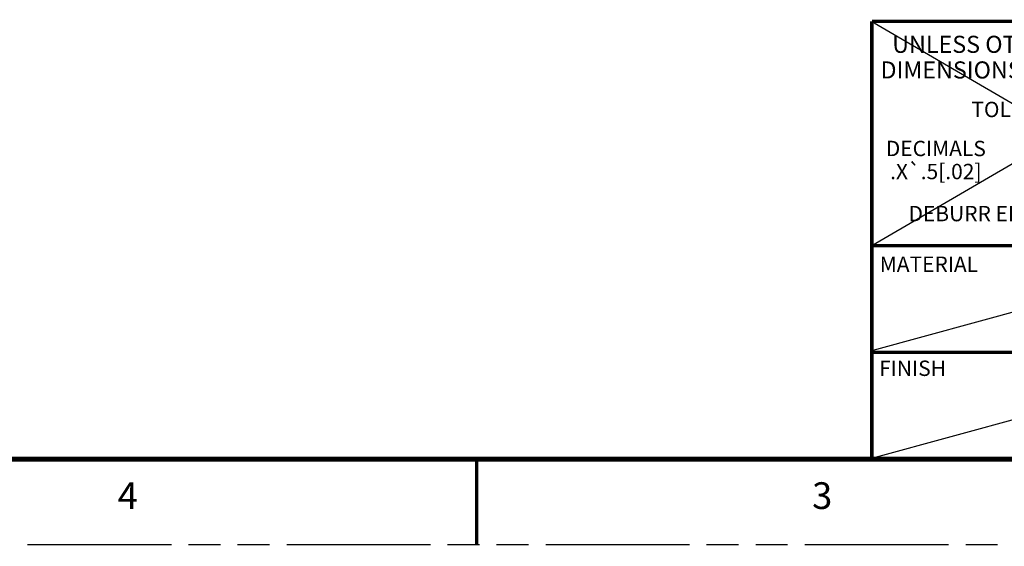
# Model space of a CAD drawing. Units: inches. Extents: x 0 to 34, y 0 to 22.
# Drawn here: x 18.1 to 23.9, y 0 to 3.1 of the extents above; entities that cross this region are included whole.
import ezdxf

# ---------------------------------------------------------------- set-up
doc = ezdxf.new("R2010")
doc.units = ezdxf.units.IN
doc.header["$LTSCALE"] = 1.87
doc.header["$MEASUREMENT"] = 0
doc.linetypes.add('PHANTOM', pattern=[0.8, 0.45, -0.05, 0.1, -0.05, 0.1, -0.05])
doc.layers.get('0').update_dxf_attribs({"linetype": 'CONTINUOUS'})
doc.layers.add('DEFAULT_3', color=7, linetype='PHANTOM')
doc.styles.get("Standard").update_dxf_attribs({"font": 'txt', "width": 0.8})

msp = doc.modelspace()

# ---------------------------------------------------------------- linework, layer by layer
at = {"color": 7, "linetype": 'CONTINUOUS'}
for p, q in [((23.1249, 1.7512), (25.3728, 3.0619)), ((23.139, 3.0549), (25.3658, 1.7512)), ((23.1319, 1.1381), (25.3658, 1.7512)), ((23.146, 0.511), (25.3798, 1.1241))]:
    msp.add_line(p, q, dxfattribs=at)
at = {"color": 2, "linetype": 'CONTINUOUS'}
for p, q in [((23.125, 1.75), (25.375, 1.75)), ((23.125, 1.75), (23.125, 1.125)), ((23.125, 1.125), (25.375, 1.125)), ((23.125, 1.125), (25.375, 1.125)), ((23.125, 1.125), (23.125, 0.5)), ((23.125, 0.5), (25.375, 0.5))]:
    msp.add_line(p, q, dxfattribs=at)
at = {"color": 7, "linetype": 'CONTINUOUS'}
for points, const_width in [([(23.125, 3.0625), (33, 3.0625)], 0.02), ([(23.125, 0.5), (23.125, 3.0625)], 0.02), ([(23.125, 1.75), (25.375, 1.75)], 0.02), ([(25.375, 1.125), (23.125, 1.125)], 0.02), ([(0.5, 0.5), (33, 0.5)], 0.03), ([(20.8125, 0.5), (20.8125, 0)], 0.02)]:
    msp.add_lwpolyline(points, dxfattribs=dict(at, const_width=const_width))
at = {"layer": 'DEFAULT_3', "color": 7, "linetype": 'PHANTOM'}
msp.add_line((0, 0), (34, 0), dxfattribs=at)

# ---------------------------------------------------------------- texts
at = {"color": 2, "linetype": 'CONTINUOUS', "line_spacing_factor": 0.9}
for s, insert, char_height, width, attachment_point in [('UNLESS OTHERWISE SPECIFIED\\PDIMENSIONS IN MILLIMETERS [IN]', (24.2493, 2.9783), 0.1, 3.285714, 2), ('TOLERANCES ARE:', (24.2349, 2.592), 0.09, 1.546071, 2), ('DECIMALS\\P.X\\Fgdt;{\\Fgdt;`}\\Ftxt;.5[.02]', (23.4993, 2.3637), 0.09, 0.928929, 2), ('DEBURR EDGES .25 [.010] R MAX', (24.25, 1.9825), 0.09, 2.941071, 2), ('MATERIAL', (23.4589, 1.6862), 0.09, 0.864643, 2), ('FINISH', (23.3631, 1.0771), 0.09, 0.613929, 2), ('4', (18.7129, 0.3649), 0.1562, 0.184152, 1), ('3', (22.7754, 0.3649), 0.1562, 0.167411, 1)]:
    msp.add_mtext(s, dxfattribs=dict(at, insert=insert, char_height=char_height, width=width, attachment_point=attachment_point))

doc.saveas('drawing.dxf')
